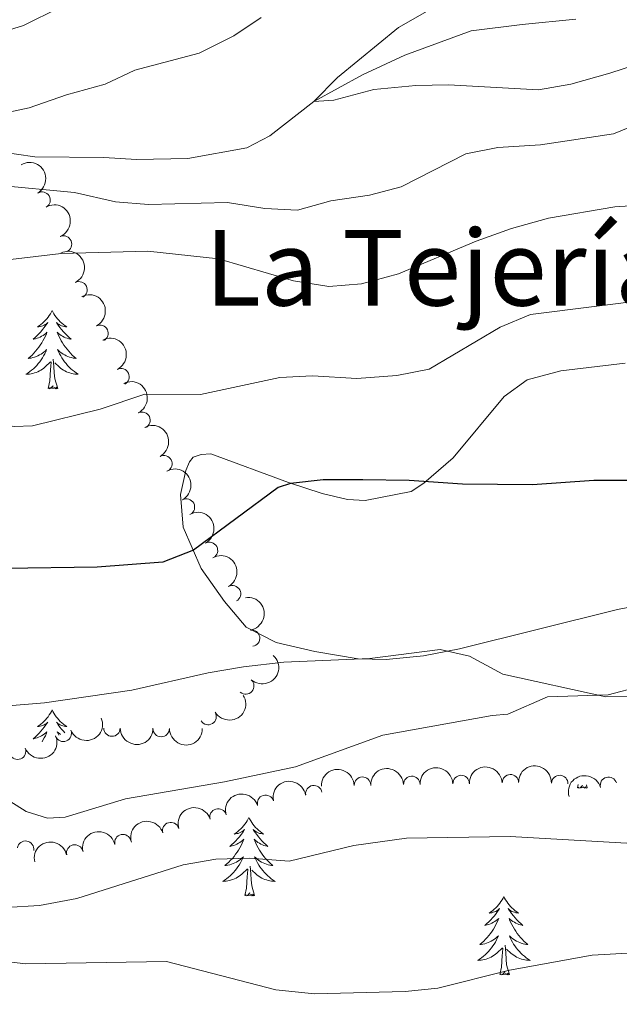
# Model space of a CAD drawing. Units: metres. Extents: x 630683 to 635194, y 722539 to 725594.
# Drawn here: x 632421 to 632512, y 724102 to 724252 of the extents above; entities that cross this region are included whole.
import ezdxf
from ezdxf.enums import TextEntityAlignment as Align

# ---------------------------------------------------------------- set-up
doc = ezdxf.new("R2010")
doc.units = ezdxf.units.M
doc.header["$MEASUREMENT"] = 0
doc.linetypes.add('DGN Style 3', pattern=[69.20358973944955, 49.43113552817825, -19.7724542112713])
for name, color, linetype, lineweight in [('Carátula', 7, 'Continuous', 5), ('Elementos auxiliares', 7, 'Continuous', 5), ('Entidades rústicas y varios', 7, 'Continuous', 5), ('Hidrografía', 7, 'Continuous', 5), ('Relieve y altimetría', 7, 'Continuous', 5), ('Textos de rotulación', 7, 'Continuous', 5), ('Viales y ferrocarril', 7, 'Continuous', 5)]:
    doc.layers.add(name, color=color, linetype=linetype, lineweight=lineweight)
doc.styles.add('Style-Times New Roman', font='txt')

msp = doc.modelspace()

# ---------------------------------------------------------------- linework, layer by layer
at = {"layer": 'Carátula', "color": 7, "linetype": 'Continuous', "lineweight": 5}
msp.add_3dface([(630740.0700000001, 722538.8999999999), (635194.24, 722624.6499999999), (635137.0800000001, 725594.1100000001), (630682.8999999999, 725508.3600000001)], dxfattribs=at)
at = {"layer": 'Elementos auxiliares', "color": 250, "linetype": 'Continuous', "lineweight": 5}
msp.add_3dface([(631609.1499999999, 722949.54), (631565.23, 725262.9299999999), (634979.9199999999, 725328.7), (635024.98, 723015.3)], dxfattribs=at)
at = {"layer": 'Entidades rústicas y varios', "color": 92, "linetype": 'Continuous', "lineweight": 5}
for p, q in [((632505.69, 724135.3), (632505.8, 724135.8200000001)), ((632507.1599999999, 724135.3), (632507.03, 724135.75))]:
    msp.add_line(p, q, dxfattribs=at)
at = {"layer": 'Entidades rústicas y varios', "color": 92, "linetype": 'Continuous', "lineweight": 5, "flags": 128}
for points in [[(632425.8, 724207.94), (632425.69, 724207.72), (632425.53, 724207.45), (632425.3700000001, 724207.1799999999), (632425.1799999999, 724206.9299999999), (632424.99, 724206.6799999999), (632424.78, 724206.44), (632424.56, 724206.22), (632424.3300000001, 724206), (632424.0900000001, 724205.8), (632423.8400000001, 724205.6000000001), (632423.5800000001, 724205.4299999999), (632423.78, 724205.45), (632423.98, 724205.49), (632424.1799999999, 724205.54), (632424.3800000001, 724205.6100000001), (632424.5700000001, 724205.7), (632424.75, 724205.8), (632424.9199999999, 724205.9099999999), (632425.1300000001, 724206.1000000001), (632425.0900000001, 724206.03), (632424.8600000001, 724205.69), (632424.6100000001, 724205.3500000001), (632424.3600000001, 724205.03), (632424.0900000001, 724204.71), (632423.81, 724204.4099999999), (632423.52, 724204.1100000001), (632423.22, 724203.8300000001), (632422.8999999999, 724203.56), (632423.03, 724203.5800000001), (632423.27, 724203.6400000001), (632423.51, 724203.71), (632423.75, 724203.8), (632423.98, 724203.8999999999), (632424.2, 724204.02), (632424.4199999999, 724204.1499999999), (632424.6300000001, 724204.3), (632424.8200000001, 724204.45), (632425.01, 724204.6200000001), (632424.9199999999, 724204.3999999999), (632424.77, 724204.04), (632424.6000000001, 724203.69), (632424.4099999999, 724203.3400000001), (632424.21, 724203), (632424, 724202.6699999999), (632423.77, 724202.3500000001), (632423.53, 724202.04), (632423.28, 724201.73), (632423.02, 724201.44), (632422.74, 724201.1599999999), (632422.46, 724200.8900000001), (632422.1599999999, 724200.6300000001), (632422.3600000001, 724200.6599999999), (632422.6200000001, 724200.7), (632422.8800000001, 724200.77), (632423.1399999999, 724200.8400000001), (632423.3999999999, 724200.94), (632423.6499999999, 724201.05), (632423.8899999999, 724201.1699999999), (632424.1200000001, 724201.31), (632424.3500000001, 724201.46), (632424.56, 724201.6200000001), (632424.77, 724201.8), (632424.96, 724201.99), (632424.8200000001, 724201.6599999999), (632424.6699999999, 724201.3400000001), (632424.5, 724201.02), (632424.3200000001, 724200.72), (632424.1200000001, 724200.4199999999), (632423.9099999999, 724200.1300000001), (632423.69, 724199.8600000001), (632423.45, 724199.5900000001), (632423.2, 724199.3300000001), (632422.95, 724199.0800000001), (632422.6799999999, 724198.8500000001), (632422.3999999999, 724198.6300000001), (632422.1100000001, 724198.4199999999), (632421.8200000001, 724198.23), (632422.0800000001, 724198.24), (632422.3500000001, 724198.26), (632422.6100000001, 724198.3), (632422.8700000001, 724198.3600000001), (632423.1200000001, 724198.4299999999), (632423.3700000001, 724198.52), (632423.6200000001, 724198.6200000001), (632423.8600000001, 724198.74), (632424.0900000001, 724198.8700000001), (632424.31, 724199.02), (632424.52, 724199.1699999999), (632424.72, 724199.3400000001), (632425.5700000001, 724200.1400000001)], [(632425.8, 724207.94), (632425.9099999999, 724207.72), (632426.0700000001, 724207.45), (632426.23, 724207.1799999999), (632426.4199999999, 724206.9299999999), (632426.6100000001, 724206.6799999999), (632426.8200000001, 724206.44), (632427.04, 724206.22), (632427.27, 724206), (632427.51, 724205.8), (632427.76, 724205.6000000001), (632428.02, 724205.4299999999), (632427.8200000001, 724205.45), (632427.6200000001, 724205.49), (632427.4199999999, 724205.54), (632427.22, 724205.6100000001), (632427.03, 724205.7), (632426.8500000001, 724205.8), (632426.6799999999, 724205.9099999999), (632426.47, 724206.1000000001), (632426.51, 724206.03), (632426.74, 724205.69), (632426.99, 724205.3500000001), (632427.24, 724205.03), (632427.51, 724204.71), (632427.79, 724204.4099999999), (632428.0800000001, 724204.1100000001), (632428.3800000001, 724203.8300000001), (632428.7, 724203.56), (632428.5700000001, 724203.5800000001), (632428.3300000001, 724203.6400000001), (632428.0900000001, 724203.71), (632427.8500000001, 724203.8), (632427.6200000001, 724203.8999999999), (632427.3999999999, 724204.02), (632427.1799999999, 724204.1499999999), (632426.97, 724204.3), (632426.78, 724204.45), (632426.5900000001, 724204.6200000001), (632426.6799999999, 724204.3999999999), (632426.8300000001, 724204.04), (632427, 724203.69), (632427.19, 724203.3400000001), (632427.3899999999, 724203), (632427.6000000001, 724202.6699999999), (632427.8300000001, 724202.3500000001), (632428.0700000001, 724202.04), (632428.3200000001, 724201.73), (632428.5800000001, 724201.44), (632428.8600000001, 724201.1599999999), (632429.1399999999, 724200.8900000001), (632429.44, 724200.6300000001), (632429.24, 724200.6599999999), (632428.98, 724200.7), (632428.72, 724200.77), (632428.46, 724200.8400000001), (632428.2, 724200.94), (632427.95, 724201.05), (632427.71, 724201.1699999999), (632427.48, 724201.31), (632427.25, 724201.46), (632427.04, 724201.6200000001), (632426.8300000001, 724201.8), (632426.6399999999, 724201.99), (632426.78, 724201.6599999999), (632426.9299999999, 724201.3400000001), (632427.1000000001, 724201.02), (632427.28, 724200.72), (632427.48, 724200.4199999999), (632427.69, 724200.1300000001), (632427.9099999999, 724199.8600000001), (632428.1499999999, 724199.5900000001), (632428.3999999999, 724199.3300000001), (632428.6499999999, 724199.0800000001), (632428.9199999999, 724198.8500000001), (632429.2, 724198.6300000001), (632429.49, 724198.4199999999), (632429.78, 724198.23), (632429.52, 724198.24), (632429.25, 724198.26), (632428.99, 724198.3), (632428.73, 724198.3600000001), (632428.48, 724198.4299999999), (632428.23, 724198.52), (632427.98, 724198.6200000001), (632427.74, 724198.74), (632427.51, 724198.8700000001), (632427.29, 724199.02), (632427.0800000001, 724199.1699999999), (632426.8800000001, 724199.3400000001), (632426.22, 724199.96)], [(632425.1799999999, 724196.0900000001), (632425.4299999999, 724197.21), (632425.54, 724198.95), (632425.5900000001, 724199.3900000001), (632425.6499999999, 724200.1100000001)], [(632426.6499999999, 724196.0900000001), (632426.22, 724197.53), (632426.1300000001, 724198.44), (632426.0800000001, 724199.3900000001), (632425.98, 724200.55)], [(632426.6499999999, 724196.0900000001), (632426.48, 724196.02), (632426.46, 724196.26), (632426.27, 724196.04), (632426.1499999999, 724196.24), (632426.03, 724196.1400000001), (632425.76, 724196.0800000001), (632425.95, 724196.48), (632425.5700000001, 724196.1000000001), (632425.3800000001, 724196.04), (632425.3400000001, 724196.2), (632425.1799999999, 724196.0900000001)], [(632425.8, 724147.1499999999), (632425.69, 724146.9299999999), (632425.53, 724146.6499999999), (632425.3700000001, 724146.3900000001), (632425.1799999999, 724146.1300000001), (632424.99, 724145.8800000001), (632424.78, 724145.6400000001), (632424.56, 724145.4199999999), (632424.3300000001, 724145.2), (632424.0900000001, 724145), (632423.8400000001, 724144.81), (632423.5800000001, 724144.6300000001), (632423.78, 724144.6499999999), (632423.98, 724144.69), (632424.1799999999, 724144.74), (632424.3800000001, 724144.81), (632424.5700000001, 724144.8999999999), (632424.75, 724145), (632424.9199999999, 724145.1100000001), (632425.1300000001, 724145.3), (632425.0900000001, 724145.24), (632424.8600000001, 724144.8900000001), (632424.6100000001, 724144.56), (632424.3600000001, 724144.23), (632424.0900000001, 724143.9099999999), (632423.81, 724143.6100000001), (632423.52, 724143.31), (632423.22, 724143.03), (632422.8999999999, 724142.76), (632423.03, 724142.78), (632423.27, 724142.8400000001), (632423.51, 724142.9099999999), (632423.75, 724143), (632423.98, 724143.1000000001), (632424.2, 724143.22), (632424.4199999999, 724143.3500000001), (632424.6300000001, 724143.5), (632424.8200000001, 724143.6599999999), (632425.01, 724143.8300000001), (632424.9199999999, 724143.6000000001), (632424.77, 724143.24), (632424.6000000001, 724142.8900000001), (632424.4099999999, 724142.54), (632424.27, 724142.31)], [(632425.8, 724147.1499999999), (632425.9099999999, 724146.9299999999), (632426.0700000001, 724146.6499999999), (632426.23, 724146.3900000001), (632426.4199999999, 724146.1300000001), (632426.6100000001, 724145.8800000001), (632426.8200000001, 724145.6400000001), (632427.04, 724145.4199999999), (632427.27, 724145.2), (632427.51, 724145), (632427.76, 724144.81), (632428.02, 724144.6300000001), (632427.8200000001, 724144.6499999999), (632427.6200000001, 724144.69), (632427.4199999999, 724144.74), (632427.22, 724144.81), (632427.03, 724144.8999999999), (632426.8500000001, 724145), (632426.6799999999, 724145.1100000001), (632426.47, 724145.3), (632426.51, 724145.24), (632426.74, 724144.8900000001), (632426.99, 724144.56), (632427.24, 724144.23), (632427.51, 724143.9099999999), (632427.74, 724143.6699999999)], [(632427.0900000001, 724143.4099999999), (632426.97, 724143.5), (632426.78, 724143.6599999999), (632426.5900000001, 724143.8300000001), (632426.6799999999, 724143.6000000001), (632426.81, 724143.3)], [(632507.1599999999, 724135.3), (632506.98, 724135.23), (632506.96, 724135.47), (632506.77, 724135.24), (632506.6499999999, 724135.45), (632506.53, 724135.3400000001), (632506.26, 724135.28), (632506.46, 724135.6799999999), (632506.0700000001, 724135.3), (632505.8800000001, 724135.24), (632505.8400000001, 724135.4099999999), (632505.69, 724135.3)], [(632455.72, 724130.79), (632455.6100000001, 724130.5700000001), (632455.46, 724130.29), (632455.29, 724130.03), (632455.1100000001, 724129.77), (632454.9099999999, 724129.52), (632454.7, 724129.28), (632454.49, 724129.06), (632454.26, 724128.8400000001), (632454.02, 724128.6400000001), (632453.76, 724128.45), (632453.5, 724128.27), (632453.7, 724128.29), (632453.9099999999, 724128.3300000001), (632454.1100000001, 724128.3800000001), (632454.3, 724128.45), (632454.49, 724128.54), (632454.6699999999, 724128.6400000001), (632454.8400000001, 724128.75), (632455.05, 724128.94), (632455.01, 724128.8800000001), (632454.78, 724128.53), (632454.54, 724128.2), (632454.28, 724127.8700000001), (632454.01, 724127.55), (632453.73, 724127.25), (632453.44, 724126.95), (632453.1399999999, 724126.6699999999), (632452.8200000001, 724126.3999999999), (632452.95, 724126.4199999999), (632453.19, 724126.48), (632453.44, 724126.55), (632453.6699999999, 724126.6400000001), (632453.8999999999, 724126.74), (632454.1300000001, 724126.8600000001), (632454.3400000001, 724126.99), (632454.55, 724127.1400000001), (632454.75, 724127.3), (632454.9299999999, 724127.47), (632454.8400000001, 724127.24), (632454.69, 724126.8800000001), (632454.52, 724126.53), (632454.3300000001, 724126.1799999999), (632454.1300000001, 724125.8400000001), (632453.9199999999, 724125.51), (632453.69, 724125.19), (632453.46, 724124.8800000001), (632453.2, 724124.5700000001), (632452.94, 724124.28), (632452.6599999999, 724124), (632452.3800000001, 724123.73), (632452.0800000001, 724123.47), (632452.28, 724123.5), (632452.54, 724123.54), (632452.81, 724123.6100000001), (632453.0700000001, 724123.69), (632453.3200000001, 724123.78), (632453.5700000001, 724123.8900000001), (632453.81, 724124.01), (632454.04, 724124.1499999999), (632454.27, 724124.3), (632454.48, 724124.46), (632454.69, 724124.6400000001), (632454.8899999999, 724124.8300000001), (632454.74, 724124.5), (632454.5900000001, 724124.1799999999), (632454.4199999999, 724123.8700000001), (632454.24, 724123.56), (632454.04, 724123.26), (632453.8300000001, 724122.98), (632453.6100000001, 724122.7), (632453.3700000001, 724122.4299999999), (632453.1300000001, 724122.1699999999), (632452.8700000001, 724121.9299999999), (632452.6000000001, 724121.69), (632452.3200000001, 724121.47), (632452.03, 724121.26), (632451.74, 724121.0700000001), (632452.01, 724121.0800000001), (632452.27, 724121.1000000001), (632452.53, 724121.1499999999), (632452.79, 724121.2), (632453.05, 724121.28), (632453.3, 724121.3600000001), (632453.54, 724121.46), (632453.78, 724121.5800000001), (632454.01, 724121.71), (632454.23, 724121.8600000001), (632454.44, 724122.02), (632454.6499999999, 724122.1799999999), (632455.49, 724122.98)], [(632455.72, 724130.79), (632455.8300000001, 724130.5700000001), (632455.99, 724130.29), (632456.1599999999, 724130.03), (632456.3400000001, 724129.77), (632456.53, 724129.52), (632456.74, 724129.28), (632456.96, 724129.06), (632457.19, 724128.8400000001), (632457.4299999999, 724128.6400000001), (632457.6799999999, 724128.45), (632457.94, 724128.27), (632457.74, 724128.29), (632457.54, 724128.3300000001), (632457.3400000001, 724128.3800000001), (632457.1399999999, 724128.45), (632456.95, 724128.54), (632456.77, 724128.6400000001), (632456.6000000001, 724128.75), (632456.3899999999, 724128.94), (632456.44, 724128.8800000001), (632456.6599999999, 724128.53), (632456.9099999999, 724128.2), (632457.1599999999, 724127.8700000001), (632457.4299999999, 724127.55), (632457.71, 724127.25), (632458, 724126.95), (632458.31, 724126.6699999999), (632458.6200000001, 724126.3999999999), (632458.5, 724126.4199999999), (632458.25, 724126.48), (632458.01, 724126.55), (632457.77, 724126.6400000001), (632457.54, 724126.74), (632457.3200000001, 724126.8600000001), (632457.1000000001, 724126.99), (632456.8999999999, 724127.1400000001), (632456.7, 724127.3), (632456.51, 724127.47), (632456.6000000001, 724127.24), (632456.76, 724126.8800000001), (632456.9299999999, 724126.53), (632457.1100000001, 724126.1799999999), (632457.31, 724125.8400000001), (632457.52, 724125.51), (632457.75, 724125.19), (632457.99, 724124.8800000001), (632458.24, 724124.5700000001), (632458.5, 724124.28), (632458.78, 724124), (632459.0700000001, 724123.73), (632459.3600000001, 724123.47), (632459.1699999999, 724123.5), (632458.8999999999, 724123.54), (632458.6399999999, 724123.6100000001), (632458.3800000001, 724123.69), (632458.1200000001, 724123.78), (632457.8800000001, 724123.8900000001), (632457.6300000001, 724124.01), (632457.3999999999, 724124.1499999999), (632457.1799999999, 724124.3), (632456.96, 724124.46), (632456.75, 724124.6400000001), (632456.56, 724124.8300000001), (632456.7, 724124.5), (632456.8500000001, 724124.1799999999), (632457.02, 724123.8700000001), (632457.21, 724123.56), (632457.3999999999, 724123.26), (632457.6100000001, 724122.98), (632457.8400000001, 724122.7), (632458.0700000001, 724122.4299999999), (632458.3200000001, 724122.1699999999), (632458.5800000001, 724121.9299999999), (632458.8400000001, 724121.69), (632459.1200000001, 724121.47), (632459.4099999999, 724121.26), (632459.7, 724121.0700000001), (632459.44, 724121.0800000001), (632459.1699999999, 724121.1000000001), (632458.9099999999, 724121.1499999999), (632458.6499999999, 724121.2), (632458.3999999999, 724121.28), (632458.1499999999, 724121.3600000001), (632457.8999999999, 724121.46), (632457.6699999999, 724121.5800000001), (632457.44, 724121.71), (632457.21, 724121.8600000001), (632457, 724122.02), (632456.8, 724122.1799999999), (632456.1399999999, 724122.8)], [(632456.5700000001, 724118.94), (632456.1399999999, 724120.3800000001), (632456.05, 724121.28), (632456.01, 724122.23), (632455.8999999999, 724123.3900000001)], [(632455.1000000001, 724118.94), (632455.3500000001, 724120.05), (632455.46, 724121.8), (632455.51, 724122.23), (632455.5700000001, 724122.95)], [(632456.5700000001, 724118.94), (632456.3999999999, 724118.8700000001), (632456.3800000001, 724119.1100000001), (632456.19, 724118.8800000001), (632456.0700000001, 724119.0900000001), (632455.95, 724118.98), (632455.6799999999, 724118.9199999999), (632455.8700000001, 724119.3200000001), (632455.49, 724118.94), (632455.3, 724118.8800000001), (632455.26, 724119.05), (632455.1000000001, 724118.94)], [(632494.49, 724118.76), (632494.3800000001, 724118.54), (632494.22, 724118.27), (632494.05, 724118), (632493.8700000001, 724117.74), (632493.6799999999, 724117.5), (632493.47, 724117.26), (632493.25, 724117.03), (632493.02, 724116.8200000001), (632492.78, 724116.6100000001), (632492.53, 724116.4199999999), (632492.27, 724116.24), (632492.47, 724116.27), (632492.6699999999, 724116.3), (632492.8700000001, 724116.3600000001), (632493.0700000001, 724116.4299999999), (632493.26, 724116.51), (632493.44, 724116.6100000001), (632493.6100000001, 724116.72), (632493.8200000001, 724116.9199999999), (632493.78, 724116.8500000001), (632493.54, 724116.51), (632493.3, 724116.1699999999), (632493.05, 724115.8400000001), (632492.78, 724115.53), (632492.5, 724115.22), (632492.21, 724114.9299999999), (632491.8999999999, 724114.6499999999), (632491.5900000001, 724114.3800000001), (632491.71, 724114.3999999999), (632491.96, 724114.46), (632492.2, 724114.53), (632492.44, 724114.6200000001), (632492.6699999999, 724114.72), (632492.8899999999, 724114.8400000001), (632493.1100000001, 724114.97), (632493.3200000001, 724115.1100000001), (632493.51, 724115.27), (632493.7, 724115.44), (632493.6100000001, 724115.22), (632493.46, 724114.8600000001), (632493.28, 724114.5), (632493.1000000001, 724114.1599999999), (632492.8999999999, 724113.8200000001), (632492.69, 724113.49), (632492.46, 724113.1599999999), (632492.22, 724112.8500000001), (632491.97, 724112.55), (632491.71, 724112.26), (632491.4299999999, 724111.98), (632491.1399999999, 724111.71), (632490.8500000001, 724111.45), (632491.04, 724111.47), (632491.31, 724111.52), (632491.5700000001, 724111.5800000001), (632491.8300000001, 724111.6599999999), (632492.0900000001, 724111.76), (632492.3400000001, 724111.8600000001), (632492.5800000001, 724111.99), (632492.81, 724112.1200000001), (632493.04, 724112.28), (632493.25, 724112.44), (632493.46, 724112.6200000001), (632493.6499999999, 724112.8), (632493.51, 724112.48), (632493.3600000001, 724112.1599999999), (632493.19, 724111.8400000001), (632493, 724111.54), (632492.81, 724111.24), (632492.6000000001, 724110.95), (632492.3700000001, 724110.6699999999), (632492.1399999999, 724110.3999999999), (632491.8899999999, 724110.1499999999), (632491.6399999999, 724109.8999999999), (632491.3700000001, 724109.6699999999), (632491.0900000001, 724109.45), (632490.8, 724109.24), (632490.51, 724109.05), (632490.77, 724109.06), (632491.04, 724109.0800000001), (632491.3, 724109.1200000001), (632491.56, 724109.1799999999), (632491.81, 724109.25), (632492.06, 724109.3400000001), (632492.31, 724109.44), (632492.54, 724109.56), (632492.77, 724109.69), (632493, 724109.8300000001), (632493.21, 724109.99), (632493.4099999999, 724110.1599999999), (632494.26, 724110.96)], [(632494.49, 724118.76), (632494.6000000001, 724118.54), (632494.75, 724118.27), (632494.9199999999, 724118), (632495.1000000001, 724117.74), (632495.3, 724117.5), (632495.5, 724117.26), (632495.72, 724117.03), (632495.95, 724116.8200000001), (632496.19, 724116.6100000001), (632496.44, 724116.4199999999), (632496.7, 724116.24), (632496.51, 724116.27), (632496.3, 724116.3), (632496.1000000001, 724116.3600000001), (632495.9099999999, 724116.4299999999), (632495.72, 724116.51), (632495.54, 724116.6100000001), (632495.3600000001, 724116.72), (632495.1599999999, 724116.9199999999), (632495.2, 724116.8500000001), (632495.4299999999, 724116.51), (632495.6699999999, 724116.1699999999), (632495.9299999999, 724115.8400000001), (632496.2, 724115.53), (632496.48, 724115.22), (632496.77, 724114.9299999999), (632497.0700000001, 724114.6499999999), (632497.3899999999, 724114.3800000001), (632497.26, 724114.3999999999), (632497.02, 724114.46), (632496.77, 724114.53), (632496.54, 724114.6200000001), (632496.31, 724114.72), (632496.0800000001, 724114.8400000001), (632495.8700000001, 724114.97), (632495.6599999999, 724115.1100000001), (632495.46, 724115.27), (632495.28, 724115.44), (632495.3600000001, 724115.22), (632495.52, 724114.8600000001), (632495.69, 724114.5), (632495.8800000001, 724114.1599999999), (632496.0800000001, 724113.8200000001), (632496.29, 724113.49), (632496.52, 724113.1599999999), (632496.76, 724112.8500000001), (632497.01, 724112.55), (632497.27, 724112.26), (632497.54, 724111.98), (632497.8300000001, 724111.71), (632498.1300000001, 724111.45), (632497.9299999999, 724111.47), (632497.6699999999, 724111.52), (632497.3999999999, 724111.5800000001), (632497.1399999999, 724111.6599999999), (632496.8899999999, 724111.76), (632496.6399999999, 724111.8600000001), (632496.3999999999, 724111.99), (632496.1699999999, 724112.1200000001), (632495.94, 724112.28), (632495.72, 724112.44), (632495.52, 724112.6200000001), (632495.3200000001, 724112.8), (632495.46, 724112.48), (632495.6200000001, 724112.1599999999), (632495.79, 724111.8400000001), (632495.97, 724111.54), (632496.1699999999, 724111.24), (632496.3800000001, 724110.95), (632496.6000000001, 724110.6699999999), (632496.8400000001, 724110.3999999999), (632497.0800000001, 724110.1499999999), (632497.3400000001, 724109.8999999999), (632497.6100000001, 724109.6699999999), (632497.8899999999, 724109.45), (632498.1799999999, 724109.24), (632498.47, 724109.05), (632498.2, 724109.06), (632497.94, 724109.0800000001), (632497.6799999999, 724109.1200000001), (632497.4199999999, 724109.1799999999), (632497.1599999999, 724109.25), (632496.9099999999, 724109.3400000001), (632496.6699999999, 724109.44), (632496.4299999999, 724109.56), (632496.2, 724109.69), (632495.98, 724109.8300000001), (632495.77, 724109.99), (632495.56, 724110.1599999999), (632494.9099999999, 724110.78)], [(632495.3400000001, 724106.9099999999), (632494.9099999999, 724108.3500000001), (632494.8200000001, 724109.25), (632494.77, 724110.2), (632494.6699999999, 724111.3700000001)], [(632493.8700000001, 724106.9099999999), (632494.1100000001, 724108.03), (632494.23, 724109.77), (632494.28, 724110.2), (632494.3400000001, 724110.9299999999)], [(632495.3400000001, 724106.9099999999), (632495.1599999999, 724106.8400000001), (632495.1499999999, 724107.0800000001), (632494.96, 724106.8600000001), (632494.8400000001, 724107.06), (632494.71, 724106.95), (632494.44, 724106.8999999999), (632494.6399999999, 724107.29), (632494.26, 724106.9099999999), (632494.0700000001, 724106.8600000001), (632494.03, 724107.02), (632493.8700000001, 724106.9099999999)]]:
    msp.add_lwpolyline(points, dxfattribs=at)
at = {"layer": 'Entidades rústicas y varios', "color": 92, "linetype": 'Continuous', "lineweight": 5}
msp.add_polyline3d([(632531.02, 724166.19, 601.11), (632511.77, 724162.46, 603.12), (632487.72, 724156.4299999999, 605.3100000000001), (632482.27, 724155.4099999999, 605.45), (632476.6000000001, 724154.8200000001, 605.14), (632472.3400000001, 724154.9099999999, 605.04), (632465.76, 724156.03, 604.54), (632459.8500000001, 724157.44, 604.03), (632455.31, 724159.73, 603.36), (632452.01, 724163.6699999999, 601.95), (632448.47, 724168.7, 600.74), (632445.72, 724174.97, 599.22), (632445.3, 724179.9199999999, 598.38), (632446.1300000001, 724183.6000000001, 597.87), (632446.69, 724184.9099999999, 597.67), (632447.23, 724185.6300000001, 597.57), (632448.48, 724186.03, 597.54), (632449.95, 724186.1000000001, 597.57), (632461.72, 724181.75, 599.73), (632466.8800000001, 724180.0700000001, 600.33), (632470.73, 724179.2, 600.67), (632473.4199999999, 724179.04, 600.74), (632480.3800000001, 724180.3700000001, 600.5), (632482.3, 724181.6699999999, 600.23), (632486.78, 724185.53, 599.12), (632494.53, 724194.8700000001, 597.47), (632498.02, 724197.4099999999, 597.47), (632503.1300000001, 724198.75, 597.54), (632512.9199999999, 724199.9199999999, 597.61)], dxfattribs=at)
at = {"layer": 'Entidades rústicas y varios', "color": 92, "linetype": 'Continuous', "lineweight": 5, "extrusion": (-0.2190307366682746, 0.05564780508296066, 0.974129795347623)}
msp.add_arc((-857656.2707374466, 423505.5108650415, -97638.80389616828), 2.516055640060343, 45.36446333574663, 225.9090503451192, dxfattribs=at)
at = {"layer": 'Entidades rústicas y varios', "color": 92, "linetype": 'Continuous', "lineweight": 5}
for centre, radius, start, end in [((632424.2637281879, 724224.7265180238, 595.2419799959974), 1.250091938746999, 301.0978801808622, 120.3114345998576), ((632427.5268022283, 724218.0498906076, 596.0233974309009), 1.250091938746999, 293.0184434991646, 112.23199791816), ((632429.8900912388, 724211.0737495436, 597.4446396958297), 1.250091938746999, 296.7245783144779, 115.9381327334733), ((632433.0802853606, 724204.4622748022, 598.981214851359), 1.250091938746999, 296.7245783144779, 115.9381327334733), ((632436.2704794824, 724197.8508000607, 600.5177900068885), 1.250091938746999, 296.7245783144779, 115.9381327334733), ((632439.4606736042, 724191.2393253194, 602.0543651624179), 1.250091938746999, 296.7245783144779, 115.9381327334733), ((632442.7897669084, 724184.6204986221, 603.1973172044264), 1.250091938746999, 298.3071803432273, 117.5207347622227), ((632446.2272332963, 724178.0175685459, 604.1023923020609), 1.250091938746999, 298.9189645310325, 118.132518950028), ((632449.7251017783, 724171.4259413877, 604.854301530675), 1.250091938746999, 298.9189645310325, 118.132518950028), ((632453.2229702603, 724164.8343142294, 605.6062107592891), 1.250091938746999, 298.9189645310325, 118.132518950028), ((632456.1268027145, 724158.069057513, 606.4655177728002), 1.250091938746999, 279.162272826885, 98.37582724588049), ((632455.2431946653, 724150.8052103859, 607.4121463555449), 1.250091938746998, 228.4944627283421, 47.70801714733744), ((632449.5181687416, 724146.1491107112, 608.1196053398868), 1.250091938746999, 211.5661402325694, 30.77969465156475), ((632434.8943168707, 724144.391873918, 609.0986558088966), 1.250091938746999, 180.3966397453313, 359.6101941643268), ((632442.3806443624, 724144.3174571437, 608.6521551632519), 1.250091938746999, 180.3966397453313, 359.6101941643268), ((632427.4926484232, 724143.5897019815, 609.6976254462628), 1.250091938746999, 202.34515671227, 21.55871113126546), ((632420.5514838141, 724140.8724243636, 610.5262606011078), 1.250091938746999, 202.34515671227, 21.55871113126546), ((632472.9866272416, 724135.7119938424, 611.839420253705), 1.250091938746998, 1.900974751339752, 181.1145291703352), ((632480.4855334086, 724135.8343536165, 611.8015469902354), 1.250091938746998, 1.900974751339752, 181.1145291703352), ((632487.9844395756, 724135.9567133905, 611.7636737267657), 1.250091938746998, 1.900974751339752, 181.1145291703352), ((632495.4833457428, 724136.0790731646, 611.725800463296), 1.250091938746998, 1.900974751339752, 181.1145291703352), ((632502.9659117237, 724135.9677552858, 611.414844086035), 1.250091938746999, 357.5997008759306, 176.813255294926), ((632510.3967610497, 724135.6996305392, 610.6933021963672), 1.250091938746998, 16.39611873253401, 195.6096731515294), ((632465.5902834262, 724134.4155524368, 611.9160838437097), 1.250091938746999, 9.728352386377765, 188.9419068053732), ((632458.2504399249, 724132.9564305462, 611.98), 1.250091938746998, 17.04712080427533, 196.2606752232707), ((632451.0439054801, 724130.8789654328, 611.98), 1.250091938746998, 17.04712080427533, 196.2606752232707), ((632443.8373710352, 724128.801500319, 611.98), 1.250091938746998, 17.04712080427533, 196.2606752232707), ((632436.5695213678, 724126.9627245073, 611.9914100432292), 1.250091938746999, 13.08458314845281, 192.2981375674482), ((632421.762661472, 724125.9691534603, 612.0925629819591), 1.250091938746999, 351.0955186932226, 170.309073112218), ((632429.2367419803, 724125.388246675, 612.0283696167548), 1.250091938746999, 13.08458314845281, 192.2981375674482)]:
    msp.add_arc(centre, radius, start, end, dxfattribs=at)
at = {"layer": 'Entidades rústicas y varios', "color": 92, "linetype": 'Continuous', "lineweight": 5, "extrusion": (-0.20903560212516, 0.08587932731554228, 0.9741297953476229)}
msp.add_arc((-910222.0857248162, 301887.4447079618, -69423.71665167202), 2.516055640060343, 45.36446333574663, 225.9090503451192, dxfattribs=at)
at = {"layer": 'Entidades rústicas y varios', "color": 92, "linetype": 'Continuous', "lineweight": 5, "extrusion": (-0.2141496139352041, 0.07218784293356692, 0.974129795347623)}
for centre in [(-888289.4705718966, 358574.7800832341, -82573.20382752545), (-888284.2245191614, 358580.1294552919, -82572.86745082341), (-888278.978466426, 358585.4788273498, -82572.53107412139), (-888273.7324136908, 358590.8281994076, -82572.19469741936)]:
    msp.add_arc(centre, 2.516055640060343, 45.36446333574663, 225.9090503451193, dxfattribs=at)
at = {"layer": 'Entidades rústicas y varios', "color": 92, "linetype": 'Continuous', "lineweight": 5, "extrusion": (-0.2160616173611773, 0.06624590039595235, 0.9741297953476229)}
msp.add_arc((-877766.7179316854, 382357.0480780482, -88084.56821904184), 2.516055640060342, 45.36446333574664, 225.9090503451193, dxfattribs=at)
at = {"layer": 'Entidades rústicas y varios', "color": 92, "linetype": 'Continuous', "lineweight": 5, "extrusion": (-0.2167566376413351, 0.0639351378697282, 0.974129795347623)}
for centre in [(-873521.7658014178, 391470.3103566559, -90197.83305936682), (-873516.4330600263, 391475.5650604687, -90198.28022498607), (-873511.1003186349, 391480.8197642815, -90198.72739060529)]:
    msp.add_arc(centre, 2.516055640060342, 45.36446333574663, 225.9090503451193, dxfattribs=at)
at = {"layer": 'Entidades rústicas y varios', "color": 92, "linetype": 'Continuous', "lineweight": 5, "extrusion": (-0.1823858128834986, 0.1334412120554353, 0.974129795347623)}
msp.add_arc((-957888.3505288763, 80820.72488012881, -18127.52910517404), 2.516055640060342, 45.36446333574663, 225.9090503451193, dxfattribs=at)
at = {"layer": 'Entidades rústicas y varios', "color": 92, "linetype": 'Continuous', "lineweight": 5, "extrusion": (-0.01238428618573213, 0.2256496649048434, 0.9741297953476229)}
msp.add_arc((-671191.2387777604, -670460.1302593743, 156163.7671841441), 2.516055640060342, 45.36446333574664, 225.9090503451193, dxfattribs=at)
at = {"layer": 'Entidades rústicas y varios', "color": 92, "linetype": 'Continuous', "lineweight": 5, "extrusion": (0.05385589854109534, 0.2194782085044652, 0.9741297953476229)}
msp.add_arc((-441657.9381005166, -831774.7296340255, 193588.0131211998), 2.516055640060343, 45.36446333574663, 225.9090503451192, dxfattribs=at)
at = {"layer": 'Entidades rústicas y varios', "color": 92, "linetype": 'Continuous', "lineweight": 5, "extrusion": (0.08832973366549357, 0.2080120188031961, 0.9741297953476229)}
for centre in [(-299083.7387422899, -889954.6084714998, 207086.8357181901), (-299078.4118108248, -889949.34196823, 207086.4645787596)]:
    msp.add_arc(centre, 2.516055640060342, 45.36446333574662, 225.9090503451192, dxfattribs=at)
at = {"layer": 'Entidades rústicas y varios', "color": 92, "linetype": 'Continuous', "lineweight": 5, "extrusion": (0.1596769452764064, 0.1599200267733649, 0.974129795347623)}
for centre in [(64116.13787812891, -934343.2969901167, 217383.9928053301), (64110.78763988591, -934348.4993581579, 217384.7413489202)]:
    msp.add_arc(centre, 2.516055640060342, 45.36446333574664, 225.9090503451193, dxfattribs=at)
at = {"layer": 'Entidades rústicas y varios', "color": 92, "linetype": 'Continuous', "lineweight": 5, "extrusion": (-0.155423597584319, -0.164056841155576, 0.9741297953476231)}
for centre in [(-38881.75355854072, 935950.941882968, -216504.4443155045), (-38876.39388212544, 935956.0437870293, -216505.6667899114), (-38871.0342057104, 935961.1456910905, -216506.8892643182), (-38865.67452929547, 935966.2475951519, -216508.1117387251)]:
    msp.add_arc(centre, 2.516055640060342, 45.36446333574664, 225.9090503451193, dxfattribs=at)
at = {"layer": 'Entidades rústicas y varios', "color": 92, "linetype": 'Continuous', "lineweight": 5, "extrusion": (-0.1672902521115033, -0.1519378602076122, 0.974129795347623)}
msp.add_arc((-110803.2457829228, 930496.3460146082, -215239.4635423938), 2.516055640060342, 45.36446333574663, 225.9090503451192, dxfattribs=at)
at = {"layer": 'Entidades rústicas y varios', "color": 92, "linetype": 'Continuous', "lineweight": 5, "extrusion": (-0.1094131959999746, -0.1977369322030392, 0.974129795347623)}
msp.add_arc((202841.7843011934, 915659.8499025358, -211798.2721055775), 2.516055640060342, 45.36446333574665, 225.9090503451193, dxfattribs=at)
at = {"layer": 'Entidades rústicas y varios', "color": 92, "linetype": 'Continuous', "lineweight": 5, "extrusion": (-0.1316327654928591, -0.1836952826413901, 0.974129795347623)}
msp.add_arc((92307.61342288373, 932384.553984473, -215676.9960644025), 2.516055640060342, 45.36446333574665, 225.9090503451193, dxfattribs=at)
at = {"layer": 'Entidades rústicas y varios', "color": 92, "linetype": 'Continuous', "lineweight": 5, "extrusion": (-0.1071594692566202, -0.1989673087837239, 0.974129795347623)}
for centre in [(213462.4155989591, 913329.5330545015, -211256.3389251269), (213457.0558542067, 913324.4225263295, -211255.1533290779), (213451.6961094539, 913319.3119981578, -211253.9677330289)]:
    msp.add_arc(centre, 2.516055640060341, 45.36446333574664, 225.9090503451193, dxfattribs=at)
at = {"layer": 'Entidades rústicas y varios', "color": 92, "linetype": 'Continuous', "lineweight": 5, "extrusion": (-0.1206527775914952, -0.1910864963189587, 0.9741297953476229)}
for centre in [(148155.5313451811, 925499.9997697892, -214079.7647838686), (148150.1716655088, 925494.8976561376, -214078.5431987937)]:
    msp.add_arc(centre, 2.516055640060342, 45.36446333574664, 225.9090503451193, dxfattribs=at)
at = {"layer": 'Hidrografía', "color": 142, "linetype": 'DGN Style 3', "lineweight": 15}
msp.add_polyline3d([(632332.7, 724235.1699999999, 592.37), (632359.29, 724231.26, 590), (632370.8700000001, 724231.3800000001, 587.58), (632382.77, 724231.78, 586.95), (632398.1000000001, 724232.71, 585), (632404.3600000001, 724232.8800000001, 584), (632413.95, 724232.7, 583.26), (632423.1599999999, 724231.3, 582.79), (632433.6699999999, 724231.21, 582.42), (632438.6200000001, 724230.9199999999, 581.74), (632446.4199999999, 724231.05, 581.27), (632455.4199999999, 724232.71, 580.37), (632458.8899999999, 724234.52, 580.16), (632465.6000000001, 724239.74, 580), (632472.97, 724243.81, 579.26), (632479.4199999999, 724246.78, 578.79), (632489.49, 724250.51, 577.84), (632497.28, 724251.45, 576.79), (632505.4099999999, 724252.25, 576.11)], dxfattribs=at)
at = {"layer": 'Relieve y altimetría', "color": 30, "linetype": 'Continuous', "lineweight": 5, "flags": 128}
for points, elevation in [([(632438.02, 724259.56), (632421.45, 724251.3), (632406.5700000001, 724246.6699999999)], 590), ([(632579.1799999999, 724252.9299999999), (632578.8700000001, 724251.3400000001), (632576.79, 724247.03), (632573.51, 724244.49), (632568.52, 724244.1699999999), (632564.1599999999, 724245.3500000001), (632558.4299999999, 724243.77), (632552.1100000001, 724242.8200000001), (632547.1300000001, 724243.3700000001), (632541.9199999999, 724244.9099999999), (632536.6599999999, 724247.3), (632531.95, 724248.99), (632526.97, 724249.3700000001), (632510.5900000001, 724244.04), (632504.6499999999, 724242.3900000001), (632499.74, 724241.49), (632486.0800000001, 724242.27), (632481.0800000001, 724242.1599999999), (632474.73, 724241.55), (632468.6300000001, 724239.94), (632465.6000000001, 724239.74), (632469.1799999999, 724243.4099999999), (632478.48, 724251), (632483.51, 724253.8700000001)], 580), ([(632416.77, 724237.6300000001), (632422.3, 724238.76), (632427.99, 724240.77), (632433.8500000001, 724242.3600000001), (632438.3700000001, 724244.51), (632448.1599999999, 724247.0900000001), (632453.44, 724249.73), (632457.5900000001, 724252.51)], 585), ([(632521.7, 724239.1200000001), (632511.1399999999, 724234.8300000001), (632500.04, 724233.1200000001), (632493.5900000001, 724232.76), (632488.69, 724231.75), (632478.8899999999, 724226.73), (632474.05, 724225.48), (632468.19, 724224.6100000001), (632463.1300000001, 724223.19), (632458.1300000001, 724223.4299999999), (632452.45, 724224.3500000001), (632440.45, 724224.0800000001), (632435.45, 724224.47), (632429.2, 724225.8800000001), (632417.3500000001, 724227.03)], 585), ([(632350.5, 724225.3), (632360.8700000001, 724221.78), (632366.98, 724219.1000000001), (632377.1300000001, 724212.6400000001), (632398.6100000001, 724200.3600000001), (632404.1300000001, 724196.0900000001), (632408.4099999999, 724193.53), (632410.24, 724192.6100000001), (632415.05, 724191.02), (632420.04, 724190.27), (632422.8, 724190.4099999999), (632433.1200000001, 724192.9199999999), (632439.8899999999, 724195.2), (632448.3700000001, 724195.1699999999), (632460.4099999999, 724197.72), (632465.3999999999, 724197.97), (632472.1200000001, 724197.6100000001), (632478.2, 724198.02), (632483.1399999999, 724199), (632493.9099999999, 724205.4099999999), (632498.54, 724207.3200000001), (632517.0900000001, 724209.6400000001)], 595), ([(632419.47, 724215.6699999999), (632427.1499999999, 724216.5900000001), (632440.3300000001, 724216.95), (632451.1000000001, 724215.78), (632462.49, 724212.46), (632467.8500000001, 724211.5800000001), (632472.8300000001, 724211.97), (632478.47, 724213.52), (632490.25, 724218.47), (632495.6399999999, 724220.4199999999), (632501.27, 724222), (632511.3500000001, 724223.73), (632523.8800000001, 724224.52)], 590), ([(632515.1200000001, 724149.21), (632509.99, 724149.1699999999), (632494.3300000001, 724152.6100000001), (632489.27, 724155.3200000001), (632484.78, 724156.3500000001), (632474.1300000001, 724154.97), (632461.02, 724154.4099999999), (632454.8999999999, 724153.71), (632449.53, 724152.81), (632437.8999999999, 724150.1799999999), (632424.6399999999, 724148.26), (632419.0900000001, 724147.78), (632414.1300000001, 724148.53), (632408.98, 724150.73), (632404.4199999999, 724153.3500000001), (632399.6699999999, 724157.72), (632396.48, 724161.56), (632393.45, 724166.02), (632378.48, 724183.4099999999), (632373.8800000001, 724187.3500000001), (632368.76, 724190.6300000001), (632363.04, 724193.46), (632341.8899999999, 724199.77)], 605), ([(632520.5700000001, 724110.5700000001), (632507.9299999999, 724109.8200000001), (632495.3600000001, 724107.55), (632484.45, 724104.8), (632479.48, 724104.3), (632465.6799999999, 724103.95), (632459.8, 724104.5900000001), (632443.2, 724108.8999999999), (632421.79, 724108.54), (632402.02, 724110.8300000001), (632397.1599999999, 724112.04), (632392.1499999999, 724114.24), (632381.98, 724122.69), (632376.45, 724126.8400000001), (632371.3899999999, 724131.81), (632367.8999999999, 724135.8600000001), (632358.3200000001, 724145.1499999999), (632343.1799999999, 724156.8600000001)], 615), ([(632517.6100000001, 724126.6400000001), (632495.45, 724127.8900000001), (632479.7, 724127.6300000001), (632471.69, 724126.52), (632461.8500000001, 724124.1400000001), (632455.8600000001, 724124.5800000001), (632450.7, 724124.46), (632445.7, 724123.5700000001), (632429.54, 724118.46), (632423.8999999999, 724117.4199999999), (632418.75, 724117.0700000001)], 610)]:
    msp.add_lwpolyline(points, dxfattribs=dict(at, elevation=elevation))
at = {"layer": 'Relieve y altimetría', "color": 30, "linetype": 'Continuous', "lineweight": 25, "elevation": 600, "flags": 128}
msp.add_lwpolyline([(632513.1599999999, 724182.05), (632508.1599999999, 724182.05), (632498.8300000001, 724181.3900000001), (632488.1799999999, 724181.49), (632480.0900000001, 724182.06), (632473.04, 724182.1699999999), (632467.03, 724182.1799999999), (632462.06, 724181.6300000001), (632460.1499999999, 724180.99), (632447.28, 724171.49), (632442.6300000001, 724169.6300000001), (632432.6399999999, 724168.8900000001), (632418.6200000001, 724168.7), (632415.51, 724168.9199999999), (632410.6499999999, 724170.3200000001), (632407.52, 724171.9199999999), (632403.44, 724174.78), (632397.1599999999, 724180.19), (632390.26, 724187.9099999999), (632381.27, 724196.6100000001), (632373.19, 724202.27), (632368.6599999999, 724205.26), (632364.23, 724207.56), (632350.4299999999, 724213.48)], dxfattribs=at)
at = {"layer": 'Viales y ferrocarril', "color": 250, "linetype": 'DGN Style 3', "lineweight": 5}
msp.add_polyline3d([(632418.4099999999, 724133.8800000001, 606.69), (632421.8500000001, 724131.71, 606.86), (632425.0700000001, 724130.6699999999, 606.86), (632427.76, 724130.8400000001, 606.86), (632436.97, 724133.6400000001, 606.86), (632451.99, 724136.2, 606.96), (632462.8, 724138.48, 607.03), (632476.1000000001, 724143.3300000001, 606.83), (632492.71, 724146.3, 606.19), (632495.1100000001, 724146.5, 605.99), (632501.1200000001, 724149.1699999999, 605.25), (632510.3700000001, 724149.45, 605.04), (632520.3800000001, 724152.1400000001, 604.91)], dxfattribs=at)

# ---------------------------------------------------------------- texts
at = {"layer": 'Textos de rotulación', "color": 250, "linetype": 'Continuous', "lineweight": 5, "style": 'Style-Times New Roman'}
msp.add_text('La Tejería', height=11.50002, dxfattribs=at).set_placement((632484.6150939418, 724214.43001, 590.58), align=Align.MIDDLE_CENTER)

doc.saveas('drawing.dxf')
